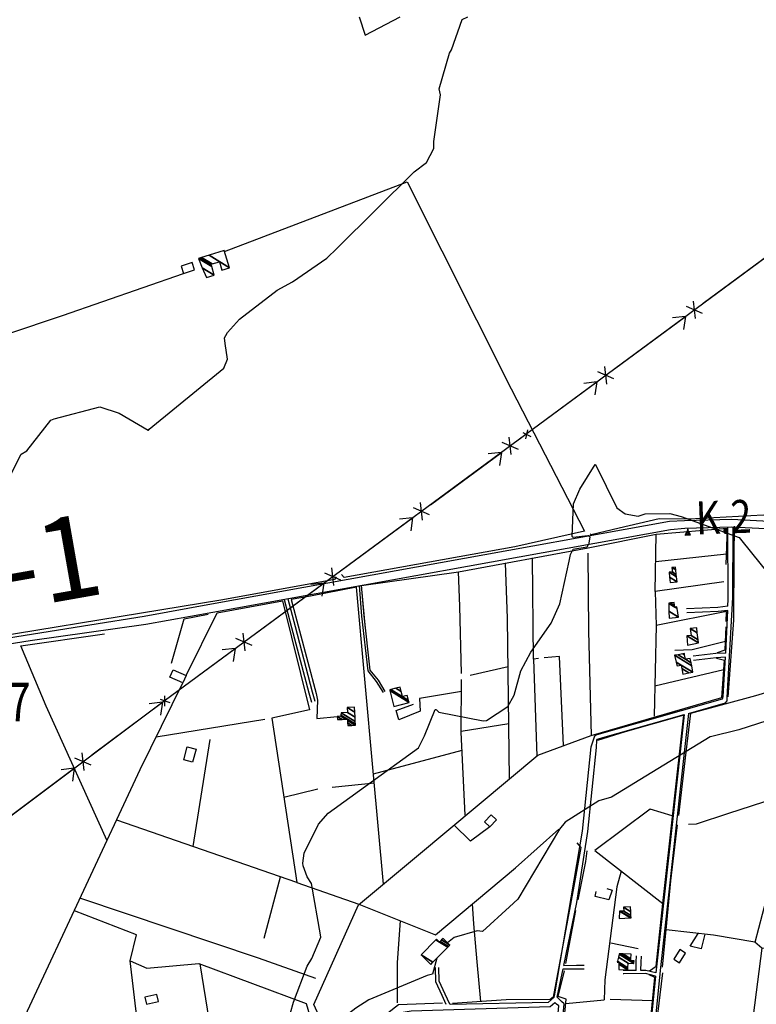
# Model space of a CAD drawing. Extents: x 484096 to 498412, y 4381806 to 4391073.
# Drawn here: x 491956 to 492624, y 4385538 to 4386431 of the extents above; entities that cross this region are included whole.
import ezdxf
from ezdxf.enums import TextEntityAlignment as Align

# ---------------------------------------------------------------- set-up
doc = ezdxf.new("R2010")
doc.units = 0
doc.header["$MEASUREMENT"] = 0
for name, color, linetype in [('1', 7, 'CONTINUOUS'), ('36', 7, 'CONTINUOUS'), ('38', 7, 'CONTINUOUS'), ('41', 7, 'CONTINUOUS'), ('43', 7, 'CONTINUOUS'), ('46', 7, 'CONTINUOUS'), ('47', 7, 'CONTINUOUS'), ('51', 7, 'CONTINUOUS'), ('7', 7, 'CONTINUOUS'), ('9', 7, 'CONTINUOUS'), ('PATTERN_CLASS', 7, 'CONTINUOUS')]:
    doc.layers.add(name, color=color, linetype=linetype)
doc.styles.get("Standard").update_dxf_attribs({"font": 'txt', "height": 0.2})

# ---------------------------------------------------------------- blocks, each defined once
blk = doc.blocks.new('FITA')
at = {"layer": '41', "color": 7, "linetype": 'Continuous'}
for p, q in [((-2.5, -4.33), (0, 0)), ((2.5, -4.33), (0, 0)), ((-2.5, -4.33), (2.5, -4.33))]:
    blk.add_line(p, q, dxfattribs=at)
blk.add_lwpolyline([(0, -1.5), (-1.2, -3.58), (1.2, -3.58), (0, -1.5)], dxfattribs=at)
blk.add_point((0, 0.67), dxfattribs=at)

msp = doc.modelspace()

# ---------------------------------------------------------------- linework, layer by layer
at = {"layer": '36', "color": 1, "linetype": 'Continuous'}
for points in [[(492812.69, 4385996.56), (492803.85, 4385979.62), (492801.21, 4385968.2), (492801.94, 4385934.77), (492797.72, 4385905.03), (492794.23, 4385902.26), (492785.98, 4385902.14), (492783.69, 4385905.48), (492758.23, 4385959.49), (492749.96, 4385966), (492729.91, 4385972.18), (492709.36, 4385972.08), (492601.48, 4385977.85), (492558.97, 4385976.61)], [(492558.97, 4385976.62), (492545.31, 4385976.04), (492129.76, 4385901.06), (492068.84, 4385889.98)], [(492559.17, 4385969.64), (492546.06, 4385968.42), (492131.13, 4385893.54), (492070.21, 4385882.46)], [(492767.35, 4385927.46), (492759.85, 4385945.69), (492746.21, 4385960.07), (492738.08, 4385964.11), (492601.5, 4385970.87), (492559.17, 4385969.64)], [(492068.84, 4385889.98), (492019.41, 4385882), (491300.5, 4385767.19), (491257.38, 4385761.81)], [(492070.21, 4385882.46), (491965.26, 4385867.83), (491301.18, 4385761.84), (491257.38, 4385755.99)]]:
    msp.add_lwpolyline(points, dxfattribs=at)
at = {"layer": '38', "color": 7, "linetype": 'Continuous'}
for p, q in [((492596.27, 4385856.6), (492598.11, 4385895.42)), ((492532.71, 4385563.61), (492528.57, 4385523.76))]:
    msp.add_line(p, q, dxfattribs=at)
for points in [[(492562.41, 4385801.93), (492596.02, 4385811.41), (492597.5, 4385813.46), (492597.72, 4385816.49), (492602.85, 4385906.97), (492603.11, 4385970.83)], [(492598.29, 4385899.12), (492598.59, 4385905.52), (492598.18, 4385970.77)], [(492263.63, 4385918.07), (492266.01, 4385890.14), (492271.54, 4385840.55), (492279.3, 4385830.96), (492285.43, 4385820.92)], [(492265.53, 4385918.42), (492267.92, 4385890.34), (492273.41, 4385841.29), (492280.87, 4385832.06), (492287.07, 4385821.92)], [(492195.77, 4385905.35), (492202.44, 4385879.82), (492218.11, 4385820.57), (492220.5, 4385812.22)], [(492198.98, 4385905.96), (492205.6, 4385880.65), (492221.26, 4385821.44), (492223.64, 4385813.12)], [(492598.29, 4385899.12), (492589.04, 4385898.14), (492560.73, 4385896.72)], [(492598.11, 4385895.42), (492589.33, 4385894.48), (492560.91, 4385893.06)], [(492440.65, 4385544.46), (492441.04, 4385545.75), (492466.27, 4385695.12), (492474.2, 4385771.59), (492477.5, 4385781.52), (492479.78, 4385782.67), (492593.48, 4385815.13), (492593.77, 4385815.85), (492594.04, 4385817.39), (492596.07, 4385852.8)], [(492596.27, 4385856.6), (492587.32, 4385856.21), (492566.65, 4385853.78)], [(492596.07, 4385852.8), (492587.62, 4385852.44), (492567.1, 4385850.02)], [(492449.48, 4385573.3), (492461.29, 4385630.39), (492471.22, 4385694.88), (492479.12, 4385771.08), (492479.48, 4385777.74), (492479.89, 4385778.63), (492484.92, 4385780.07), (492558.57, 4385800.85)], [(492562.41, 4385801.93), (492558.85, 4385769.26), (492537.25, 4385571.51), (492531.62, 4385517.33)], [(492558.57, 4385800.85), (492555.17, 4385769.67), (492533.57, 4385571.91), (492533, 4385566.42)], [(492449.48, 4385573.3), (492460.82, 4385573.51), (492467.84, 4385573.42)], [(492514.94, 4385568.64), (492515.14, 4385576.36), (492515.45, 4385581.84)], [(492519.38, 4385568.65), (492519.58, 4385576.18), (492519.89, 4385581.59)], [(492342.83, 4385537.88), (492339.08, 4385546), (492333.18, 4385558.36), (492332.98, 4385571.4)], [(492346.13, 4385538.1), (492341.87, 4385547.31), (492336.25, 4385559.08), (492336.06, 4385571.45)], [(492436.48, 4385408.46), (492441.96, 4385451.8), (492449.74, 4385538.32), (492447.29, 4385540.49), (492443.48, 4385544.33), (492448.8, 4385570.06)], [(492448.8, 4385570.06), (492460.83, 4385570.28), (492467.8, 4385570.19)], [(492514.94, 4385568.64), (492503.85, 4385568.54), (492503.11, 4385568.54)], [(492532.71, 4385563.61), (492523.6, 4385565.85), (492503.86, 4385565.75), (492503.11, 4385565.75)], [(492533, 4385566.42), (492523.94, 4385568.64), (492519.38, 4385568.65)], [(492088.03, 4385402.19), (492091.84, 4385379.85), (492099.9, 4385378.44), (492117.86, 4385387.63), (492154.02, 4385410.19), (492188.57, 4385438.19), (492301.9, 4385530.4), (492311, 4385531.93), (492437.09, 4385536.01), (492441.28, 4385539.66)], [(492346.13, 4385538.1), (492346.39, 4385538.1), (492435.56, 4385540.03), (492440.65, 4385544.46)], [(492432.34, 4385408.85), (492437.04, 4385452.32), (492444.99, 4385536.51), (492442.65, 4385538.06), (492441.28, 4385539.66)]]:
    msp.add_lwpolyline(points, dxfattribs=at)
at = {"layer": '43', "color": 7, "linetype": 'Continuous'}
for p, q in [((492575.94, 4386174.06), (492640.28, 4386221.6)), ((492568.82, 4386160.14), (492567.03, 4386176.02)), ((492575.25, 4386164.89), (492560.59, 4386171.27)), ((492495.51, 4386114.63), (492559.85, 4386162.17)), ((492559.86, 4386162.17), (492547.93, 4386160.82)), ((492559.86, 4386162.17), (492558.08, 4386150.31)), ((492494.83, 4386105.47), (492480.17, 4386111.84)), ((492488.39, 4386100.71), (492486.6, 4386116.6)), ((492415.09, 4386055.2), (492479.43, 4386102.74)), ((492479.43, 4386102.74), (492467.5, 4386101.39)), ((492479.43, 4386102.74), (492477.65, 4386090.88)), ((492408.19, 4386041.47), (492393.54, 4386047.87)), ((492401.75, 4386036.72), (492399.98, 4386052.61)), ((492408.88, 4386050.62), (492415.09, 4386055.2)), ((492328.38, 4385991.3), (492392.78, 4386038.76)), ((492392.79, 4386038.77), (492380.86, 4386037.43)), ((492392.79, 4386038.77), (492390.99, 4386026.91)), ((492321.24, 4385977.4), (492319.47, 4385993.29)), ((492327.68, 4385982.15), (492313.03, 4385988.55)), ((492247.87, 4385931.99), (492312.28, 4385979.44)), ((492312.28, 4385979.45), (492300.35, 4385978.11)), ((492312.28, 4385979.45), (492310.49, 4385967.59)), ((492240.74, 4385918.08), (492238.97, 4385933.97)), ((492247.18, 4385922.83), (492232.53, 4385929.22)), ((492167.37, 4385872.67), (492231.77, 4385920.13)), ((492231.78, 4385920.13), (492219.85, 4385918.79)), ((492231.78, 4385920.13), (492229.98, 4385908.27)), ((492166.67, 4385863.51), (492152.02, 4385869.9)), ((492160.23, 4385858.76), (492158.46, 4385874.65)), ((492086.87, 4385813.35), (492151.27, 4385860.81)), ((492151.27, 4385860.81), (492139.34, 4385859.47)), ((492151.27, 4385860.81), (492149.48, 4385848.95)), ((492021.28, 4385764.23), (492085.31, 4385812.18)), ((492085.31, 4385812.18), (492073.39, 4385810.75)), ((492085.31, 4385812.18), (492083.61, 4385800.31)), ((492020.65, 4385755.06), (492005.95, 4385761.34)), ((492014.25, 4385750.26), (492012.35, 4385766.14)), ((491941.24, 4385704.29), (492005.27, 4385752.24)), ((492005.27, 4385752.24), (491993.35, 4385750.81)), ((492005.27, 4385752.24), (492003.57, 4385740.37))]:
    msp.add_line(p, q, dxfattribs=at)
at = {"layer": '43', "color": 1, "linetype": 'Continuous'}
for p, q in [((492412.16, 4386056.95), (492419.55, 4386053.16)), ((492414.97, 4386051), (492416.74, 4386059.11)), ((492083.08, 4385814.76), (492091.95, 4385811.84)), ((492087.59, 4385808.63), (492087.44, 4385817.97))]:
    msp.add_line(p, q, dxfattribs=at)
at = {"layer": '46', "color": 1, "linetype": 'Continuous'}
msp.add_lwpolyline([(492488.47, 4385643.02), (492493.27, 4385641.66), (492490.24, 4385632.75), (492477.8, 4385635.78), (492478.87, 4385640.35)], dxfattribs=at)
at = {"layer": '47', "color": 1, "linetype": 'Continuous'}
for points in [[(492104.4, 4386201.06), (492114.47, 4386204.38), (492112.3, 4386210.94), (492102.23, 4386207.62)], [(492103.77, 4385829.58), (492092.08, 4385834.8), (492095.11, 4385841.6), (492106.8, 4385836.38)], [(492104.63, 4385759.84), (492107.87, 4385771.56), (492115.91, 4385769.33), (492112.67, 4385757.61)], [(492377.51, 4385703.61), (492383.6, 4385709.92), (492388.31, 4385705.38), (492382.22, 4385699.07)], [(492554.69, 4385587.66), (492549.08, 4385579.04), (492554.28, 4385575.66), (492559.89, 4385584.28)], [(492070.74, 4385538.05), (492081.65, 4385540.53), (492080.21, 4385546.87), (492069.3, 4385544.39)]]:
    msp.add_lwpolyline(points, close=True, dxfattribs=at)
at = {"layer": '51', "color": 1, "linetype": 'Continuous'}
for p, q in [((492532.78, 4385939.83), (492596.89, 4385946.86)), ((492421.92, 4385851.22), (492424.81, 4385763.09)), ((492398.78, 4385844.09), (492364.44, 4385836.3)), ((492594.57, 4385841.54), (492532.02, 4385826.77)), ((492178.29, 4385796.24), (492079.62, 4385780.38)), ((492356.29, 4385785.79), (492399.47, 4385792.7)), ((492128.15, 4385778.15), (492112.91, 4385681.07)), ((492276.77, 4385747.03), (492357.07, 4385768.42)), ((492277.53, 4385738.52), (492239.39, 4385734.73)), ((492226.26, 4385733.04), (492195.43, 4385725.56)), ((492177.68, 4385597.97), (492192.38, 4385653.51)), ((492451.1, 4385574.96), (492460.45, 4385623.23)), ((492538.97, 4385571.58), (492542.24, 4385605.89)), ((492516.97, 4385588.43), (492491.93, 4385593.44)), ((492451.31, 4385538.71), (492486.02, 4385542.1)), ((492491.43, 4385542.53), (492530.07, 4385541.49))]:
    msp.add_line(p, q, dxfattribs=at)
for points in [[(492263.7, 4386434.01), (492269.21, 4386417.4), (492300.84, 4386433.98)], [(492141.61, 4386221.03), (492307.17, 4386284.12), (492401.52, 4386096.33), (492468.2, 4385967.24), (492404.88, 4385953.02), (492250.11, 4385925.32), (492247.64, 4385927.87)], [(491845.41, 4386113.2), (491994.52, 4386163.04), (492104.4, 4386201.06)], [(492691.98, 4385975.11), (492630.21, 4385981.73), (492563.24, 4385978.24), (492536.02, 4385978.46), (492499.48, 4385969.93), (492474.2, 4385963.98), (492473.22, 4385964.68)], [(492532.39, 4385912.41), (492533.13, 4385964.44), (492597.72, 4385970.08), (492596.5, 4385936.9)], [(492598.42, 4385816.99), (492603.71, 4385886.42), (492603.87, 4385944.91), (492604.39, 4385971.68)], [(492269.4, 4385879), (492265.91, 4385917.85), (492353.83, 4385930.51), (492471.61, 4385952.24), (492533.13, 4385964.44)], [(492426.5, 4385851.73), (492421.92, 4385851.22), (492421.05, 4385943.08)], [(492471.07, 4385947.22), (492471.78, 4385876.65), (492474.15, 4385781.94)], [(492400.14, 4385742.4), (492398.18, 4385888.4), (492396.51, 4385938.12)], [(492242.98, 4385925.86), (492241.33, 4385923.54), (492140.05, 4385904.99), (491579.2, 4385813.16), (491576.95, 4385815.11)], [(492356.63, 4385838.2), (492355.02, 4385899.31), (492353.83, 4385930.51)], [(492285.71, 4385647.08), (492276.55, 4385749.4), (492261.25, 4385916.59), (492219.69, 4385908.38), (492201.98, 4385905.35), (492224.77, 4385820.03), (492225.96, 4385813.8), (492225.39, 4385797.23), (492243.93, 4385799.24)], [(492594.51, 4385921.16), (492532.39, 4385912.41), (492533.14, 4385881.66)], [(492106.8, 4385836.38), (492134.97, 4385893.13), (492194.33, 4385904.05), (492218.59, 4385805.05), (492184.45, 4385797.57), (492207.21, 4385648.36), (492043.86, 4385705.02)], [(492093.62, 4385847.61), (492104.99, 4385887.74), (492126.82, 4385891.82)], [(492596.66, 4385885.46), (492596.93, 4385894.44), (492533.14, 4385881.66), (492531.45, 4385799.42)], [(492588.86, 4385857.06), (492595.84, 4385859.59), (492596.54, 4385880.58)], [(492035.12, 4385686.16), (491979.91, 4385808.4), (491956.89, 4385863.27), (492032.88, 4385874.17)], [(492550.25, 4385859.34), (492565.92, 4385859.97), (492596.11, 4385867.59)], [(492339.42, 4385539.05), (492299.37, 4385537.58), (492242.94, 4385493.27), (492222.66, 4385537.94), (492263.02, 4385628.19), (492317.44, 4385673.48), (492425.96, 4385764.07), (492474.15, 4385781.94), (492592.87, 4385816.41), (492595.14, 4385849.92), (492588.02, 4385851.74)], [(492449.24, 4385772.7), (492445.48, 4385853.48), (492431.56, 4385852.47)], [(492739.11, 4385847.21), (492736.67, 4385777.93), (492725.96, 4385644.41), (492721.16, 4385615.4), (492714.16, 4385581.07), (492658.91, 4385585.35), (492629, 4385588.88), (492622.57, 4385594.37), (492585.24, 4385600.7), (492542.21, 4385605.61), (492546.38, 4385650.14), (492552.44, 4385700.89)], [(492359.8, 4385709.61), (492356.28, 4385785.03), (492356.71, 4385832.8)], [(491921.03, 4385443.07), (491962.97, 4385532.12), (492065.17, 4385750.95), (492103.77, 4385829.58)], [(492553.67, 4385709.29), (492560.49, 4385766.78), (492564.64, 4385802.16), (492623.7, 4385818.2), (492650.04, 4385826), (492644.55, 4385764.08), (492632.72, 4385632.06), (492622.8, 4385594.18)], [(492356.61, 4385821.66), (492318.42, 4385815.43), (492319.06, 4385803.8), (492299.7, 4385796.21), (492297.32, 4385804.46), (492312.93, 4385810.42)], [(492527.04, 4385568.38), (492533.12, 4385572.64), (492539.13, 4385629.46), (492558.19, 4385800.23), (492505.2, 4385785.23), (492479.84, 4385777.42)], [(492640.83, 4385724.84), (492598.66, 4385711.11), (492569.54, 4385701.29), (492562.49, 4385701.01)], [(492547.64, 4385708.96), (492527.74, 4385715.05), (492477.62, 4385677.4), (492539.11, 4385629.29)], [(492382.22, 4385699.07), (492364.64, 4385685.95), (492349.61, 4385700.92)], [(492207.21, 4385648.36), (492263.48, 4385628.86), (492333.06, 4385601.08), (492405.66, 4385661.69), (492444.75, 4385696.83)], [(492461.36, 4385684.57), (492464.73, 4385680.21), (492458.63, 4385645.2), (492439.76, 4385544.55), (492437.06, 4385542.46), (492397.24, 4385542.11), (492348.34, 4385538.8)], [(492462.35, 4385632.67), (492469.42, 4385667.45), (492470.72, 4385677.12)], [(492501.36, 4385658.84), (492497.47, 4385644.5), (492486.67, 4385560.32), (492486.02, 4385542.1)], [(492011.06, 4385634.41), (492172.17, 4385580.21), (492224.08, 4385561.7)], [(492373.99, 4385540.55), (492370.71, 4385576.46), (492367.81, 4385610.96), (492366.67, 4385629.14)], [(492056.07, 4385577.38), (492061.69, 4385600.91), (492005.59, 4385622.78)], [(492298.55, 4385539.23), (492298.58, 4385575.98), (492301.37, 4385613.74)], [(492577.2, 4385601.62), (492574.11, 4385588.2), (492564.14, 4385590.7), (492571.17, 4385602.31)], [(492629, 4385588.88), (492621.26, 4385527.86), (492615.26, 4385470.44), (492703.93, 4385485.57), (492716.4, 4385575.67)], [(492071.67, 4385475.78), (492062.75, 4385521.2), (492056.07, 4385577.38), (492071.05, 4385570.89), (492118.16, 4385575.11), (492215.54, 4385538.71), (492222.97, 4385513.79), (492237.75, 4385487.51), (492192.35, 4385448.11), (492152.89, 4385416.05)], [(492144.94, 4385442.02), (492127.91, 4385522.37), (492119.55, 4385574.6)], [(492435.08, 4385392.11), (492441.74, 4385441.44), (492451.61, 4385542.49), (492444.27, 4385545.14), (492449.88, 4385568.22)], [(492525.34, 4385523.77), (492528.5, 4385525.19), (492532.05, 4385562.15), (492526.95, 4385564.63)], [(492619.71, 4385512.9), (492570.46, 4385513.6), (492570.7, 4385519.6), (492533.58, 4385519.1), (492539.11, 4385566.63)]]:
    msp.add_lwpolyline(points, dxfattribs=at)
at = {"layer": '9', "color": 30, "linetype": 'Continuous'}
for points in [[(492144.38, 4386147.48), (492155.11, 4386159.61), (492189.52, 4386185.88), (492203.22, 4386193.53), (492234.37, 4386214.96), (492243.82, 4386224.21), (492313.72, 4386293.21), (492324.96, 4386301.89), (492331.59, 4386314.52), (492331.62, 4386320.88), (492337.57, 4386363.05), (492336.33, 4386368.7), (492345.6, 4386400.98), (492347.45, 4386403.94), (492357.09, 4386431.43), (492362.2, 4386433.92)], [(491935.84, 4385995.87), (491957.25, 4386037.27), (491962.31, 4386040.15), (491984.15, 4386067.87), (491987.01, 4386069.13), (492028.59, 4386080.09), (492045.94, 4386074.39), (492072.28, 4386058.89), (492072.44, 4386058.89), (492072.62, 4386058.96), (492073.26, 4386059.76), (492140.85, 4386115.19), (492144.3, 4386123.2), (492142.16, 4386137.55), (492141.57, 4386142.7), (492142.7, 4386144.92), (492144.38, 4386147.48)], [(492454.38, 4385940.07), (492455.47, 4385946.13), (492457.87, 4385950.97), (492459.26, 4385951.16), (492470.56, 4385952.95), (492471.75, 4385955.13), (492472.35, 4385955.73), (492472.55, 4385956.72), (492473.24, 4385961.76), (492471.94, 4385963.08), (492471.05, 4385963.1), (492458, 4385961.44), (492456.88, 4385962.48), (492458.31, 4385992.03), (492464.06, 4386005.43), (492478, 4386027.73), (492478.29, 4386027.63), (492497.55, 4385988.39), (492505.08, 4385982.93), (492516.83, 4385980.81), (492523.25, 4385983.09), (492545.61, 4385983.41), (492555.73, 4385980.5), (492608.61, 4385961.58), (492610.83, 4385958.63), (492636.15, 4385927.4)], [(492404.47, 4385818.32), (492410.42, 4385840.6), (492419.61, 4385857.45), (492437.92, 4385883.93), (492445.71, 4385901.32), (492454.38, 4385940.07)], [(492637.22, 4385926.35), (492641.7, 4385923.31), (492669.03, 4385895.02), (492680.75, 4385873.44), (492702.93, 4385820.09), (492704.39, 4385807.68), (492702.72, 4385804.16), (492695.24, 4385803.84), (492653.39, 4385801.53), (492650.52, 4385800.58), (492608.07, 4385787.14), (492582.48, 4385780.61)], [(492212.8, 4385666.03), (492213.91, 4385675.24), (492226.74, 4385701.37), (492235.57, 4385711.49), (492317.45, 4385770.72), (492322.88, 4385781.68), (492332.82, 4385805.39), (492333.32, 4385805.44), (492333.85, 4385805.29), (492335.92, 4385803.14), (492376.2, 4385795.08), (492379.25, 4385795.44), (492398.58, 4385808.25), (492404.47, 4385818.32)], [(492582.48, 4385780.61), (492582.32, 4385780.54), (492492.61, 4385725.94), (492481.16, 4385722.67), (492450.76, 4385703.32), (492445.59, 4385696.94), (492407.59, 4385633.23), (492400.08, 4385626.48), (492375.66, 4385603.88), (492370.67, 4385604.63), (492349.79, 4385598.6), (492343.78, 4385593.85)], [(492334.35, 4385579.86), (492334.34, 4385579.82), (492330.36, 4385565.26), (492325.35, 4385564.03), (492272.4, 4385542.04), (492260.88, 4385534.57), (492230.58, 4385511.31), (492221.66, 4385509.08), (492179.28, 4385503.57), (492171.25, 4385507.46), (492173.1, 4385508.57), (492201.47, 4385530.2), (492204.18, 4385540.04), (492216.63, 4385572.59), (492220.77, 4385579.66), (492228.87, 4385598.75), (492228.64, 4385600.88), (492220.49, 4385647.56), (492216.54, 4385653.7), (492212.98, 4385663.65), (492212.8, 4385666.03)]]:
    msp.add_lwpolyline(points, dxfattribs=at)
at = {"layer": 'PATTERN_CLASS', "color": 7, "linetype": 'Continuous'}
for p, q in [((492415.09, 4386055.2), (492676.78, 4386248.57)), ((492086.87, 4385813.35), (492415.09, 4386055.2)), ((491781.16, 4385584.39), (492086.87, 4385813.35))]:
    msp.add_line(p, q, dxfattribs=at)

# ---------------------------------------------------------------- block references
at = {"layer": '41', "color": 7, "linetype": 'Continuous', "xscale": 0.9999969999999999, "yscale": 0.9999969999999999, "rotation": 2.004918}
msp.add_blockref('FITA', (492561.8, 4385968.11), dxfattribs=at)

# ---------------------------------------------------------------- texts
at = {"layer": '1', "color": 7, "linetype": 'Continuous'}
msp.add_text('PMV-311-1', height=75, rotation=10, dxfattribs=at).set_placement((491537.24, 4385823.3))
at = {"layer": '41', "color": 7, "linetype": 'Continuous', "width": 0.833333}
msp.add_text('K.2', height=30, rotation=2.004903, dxfattribs=at).set_placement((492569.66, 4385964.18))
at = {"layer": '7', "color": 7, "linetype": 'Continuous', "width": 0.8}
msp.add_text('132,67', height=35, dxfattribs=at).set_placement((491849.18, 4385812.24), align=Align.MIDDLE_LEFT)

# ---------------------------------------------------------------- meshes
at = {"layer": '47', "color": 1, "linetype": 'Continuous'}
mesh = msp.add_polyface(dxfattribs=at)
corners = [(492125.15, 4386197.57), (492132.23, 4386199.66), (492121.474224, 4386206.328645), (492117.94, 4386214.75), (492129.95487, 4386207.30071), (492117.94, 4386214.75), (492119.879555, 4386215.340732), (492129.3, 4386209.5), (492120.838112, 4386215.63268), (492139.31, 4386204.18), (492130.265494, 4386209.787647), (492127.544086, 4386217.675123), (492146.04929, 4386206.201787), (492137.02, 4386211.8), (492127.604496, 4386217.693522), (492146.11, 4386206.22), (492141.35, 4386221.88)]
mesh.append_faces([[corners[k] for k in face] for face in [(0, 0, 1, 2), (2, 1, 4, 5), (3, 4, 7, 6), (6, 7, 10, 8), (8, 10, 13, 11), (9, 9, 12, 13), (11, 12, 15, 14), (14, 15, 16, 16)]], dxfattribs={"vtx0": -1, "vtx2": -1, "color": 1})
mesh = msp.add_polyface(dxfattribs=at)
corners = [(492545.76, 4385920.73), (492552.21, 4385921.28), (492545.353389, 4385925.531139), (492552.21, 4385921.28), (492551.71992, 4385925.76121), (492544.98, 4385929.94), (492551.477468, 4385927.978148), (492547.91, 4385930.19), (492551.028914, 4385932.079652), (492547.48, 4385934.28), (492550.75, 4385934.63)]
mesh.append_faces([[corners[k] for k in face] for face in [(0, 0, 3, 2), (2, 1, 4, 5), (5, 4, 6, 7), (7, 6, 8, 9), (9, 8, 10, 10)]], dxfattribs={"vtx0": -1, "vtx2": -1, "color": 1})
mesh = msp.add_polyface(dxfattribs=at)
corners = [(492544.85, 4385888.23), (492544.85, 4385888.23), (492544.760481, 4385894.656553), (492553.4, 4385889.3), (492544.663051, 4385901.65094), (492550.1, 4385898.28), (492552.226373, 4385896.961636), (492544.66, 4385901.87), (492550.065525, 4385898.518542), (492550.380484, 4385898.323266), (492552.189616, 4385897.201594), (492546.278385, 4385902.105035), (492549.868927, 4385899.878878), (492551.98, 4385898.57), (492549.48, 4385902.57)]
mesh.append_faces([[corners[k] for k in face] for face in [(0, 1, 3, 2), (2, 3, 6, 4), (4, 5, 8, 7), (5, 6, 10, 9), (7, 8, 12, 11), (9, 10, 13, 13), (11, 12, 14, 14)]], dxfattribs={"vtx0": -1, "vtx2": -1, "color": 1})
mesh = msp.add_polyface(dxfattribs=at)
corners = [(492561.75, 4385863.74), (492561.06, 4385872.4), (492571.458557, 4385865.952833), (492571.49, 4385865.96), (492561.098088, 4385872.403047), (492571.49, 4385865.96), (492571.174804, 4385868.753784), (492564.81, 4385872.7), (492570.458251, 4385875.105047), (492564.16, 4385879.01), (492569.95, 4385879.61)]
mesh.append_faces([[corners[k] for k in face] for face in [(0, 0, 2, 1), (1, 2, 5, 4), (4, 3, 6, 7), (7, 6, 8, 9), (9, 8, 10, 10)]], dxfattribs={"vtx0": -1, "vtx2": -1, "color": 1})
mesh = msp.add_polyface(dxfattribs=at)
corners = [(492557.29, 4385837.6), (492562.884005, 4385838.588254), (492556.399271, 4385842.608827), (492552.22, 4385845.2), (492566.459168, 4385839.219853), (492555.83, 4385845.81), (492551.404716, 4385848.553702), (492566.46, 4385839.22), (492551.404526, 4385848.554483), (492549.93, 4385854.62), (492565.403463, 4385845.026362), (492549.93, 4385854.62), (492553.051452, 4385855.190739), (492559.73, 4385851.05), (492564.889468, 4385847.8511), (492557.481452, 4385856.000739), (492559.004346, 4385855.056536), (492564.16, 4385851.86), (492558.79, 4385856.24)]
mesh.append_faces([[corners[k] for k in face] for face in [(0, 0, 1, 2), (3, 3, 5, 6), (2, 1, 4, 5), (6, 4, 7, 8), (8, 7, 10, 11), (9, 10, 14, 12), (12, 13, 16, 15), (13, 14, 17, 17), (15, 16, 18, 18)]], dxfattribs={"vtx0": -1, "vtx2": -1, "color": 1})
mesh = msp.add_polyface(dxfattribs=at)
corners = [(492295.3, 4385808.22), (492291.657929, 4385822.551787), (492309.08, 4385811.75), (492291.45, 4385823.37), (492308.868234, 4385812.570592), (492291.45, 4385823.37), (492308.580287, 4385813.686389), (492303.01, 4385817.14), (492292.546076, 4385823.627695), (492307.4, 4385818.26), (492301.841349, 4385821.706397), (492297.03885, 4385824.683974), (492300.85, 4385825.58)]
mesh.append_faces([[corners[k] for k in face] for face in [(0, 0, 2, 1), (1, 2, 4, 3), (5, 4, 6, 8), (8, 7, 10, 11), (7, 6, 9, 9), (11, 10, 12, 12)]], dxfattribs={"vtx0": -1, "vtx2": -1, "color": 1})
mesh = msp.add_polyface(dxfattribs=at)
corners = [(492244.05, 4385796.27), (492253.35, 4385790.83), (492244.545656, 4385796.288746), (492244.036488, 4385796.604433), (492257.173469, 4385791.028971), (492253.207447, 4385793.487928), (492248.451773, 4385796.436474), (492243.93, 4385799.24), (492260.165854, 4385791.184693), (492253.095879, 4385795.568119), (492251.508841, 4385796.552092), (492246.98, 4385799.36), (492260.46, 4385791.2), (492253.084913, 4385795.772598), (492251.809346, 4385796.563457), (492247.002335, 4385799.543832), (492260.411755, 4385792.039468), (492253.04, 4385796.61), (492247.093802, 4385800.296678), (492247.37, 4385802.57), (492260.266071, 4385794.57436), (492247.37, 4385802.57), (492253.07, 4385802.71), (492260.047118, 4385798.384146), (492252.95, 4385807.35), (492259.775032, 4385803.11844), (492259.51, 4385807.73)]
mesh.append_faces([[corners[k] for k in face] for face in [(0, 0, 2, 3), (3, 2, 6, 7), (1, 1, 4, 5), (7, 6, 10, 11), (5, 4, 8, 9), (11, 10, 14, 15), (9, 8, 12, 13), (15, 14, 17, 18), (13, 12, 16, 17), (18, 16, 20, 21), (19, 20, 23, 22), (22, 23, 25, 24), (24, 25, 26, 26)]], dxfattribs={"vtx0": -1, "vtx2": -1, "color": 1})
mesh = msp.add_polyface(dxfattribs=at)
corners = [(492499.65, 4385615.77), (492499.65, 4385615.77), (492509.792446, 4385616.380425), (492499.89, 4385622.52), (492510.45, 4385616.42), (492500.614372, 4385622.518147), (492510.325614, 4385618.464081), (492503.8, 4385622.51), (492510.109138, 4385622.021496), (492503.66, 4385626.02), (492509.85, 4385626.28)]
mesh.append_faces([[corners[k] for k in face] for face in [(0, 1, 2, 3), (3, 2, 4, 5), (5, 4, 6, 7), (7, 6, 8, 9), (9, 8, 10, 10)]], dxfattribs={"vtx0": -1, "vtx2": -1, "color": 1})
mesh = msp.add_polyface(dxfattribs=at)
corners = [(492328.73, 4385574.23), (492319.97, 4385582.89), (492330.722338, 4385576.223487), (492319.97, 4385582.89), (492333.440108, 4385596.436752), (492336.58, 4385594.49), (492344.234943, 4385589.74389), (492334.03, 4385597.03), (492337.170848, 4385595.082655), (492344.826696, 4385590.335985), (492338.402267, 4385596.31784), (492346.06, 4385591.57), (492339.85, 4385597.77)]
mesh.append_faces([[corners[k] for k in face] for face in [(0, 0, 2, 3), (1, 2, 6, 4), (4, 5, 7, 7), (5, 6, 9, 8), (8, 9, 11, 10), (10, 11, 12, 12)]], dxfattribs={"vtx0": -1, "vtx2": -1, "color": 1})
mesh = msp.add_polyface(dxfattribs=at)
corners = [(492499.19, 4385569.59), (492507.5, 4385569.24), (492499.381313, 4385574.273634), (492507.546525, 4385570.149497), (492499.418695, 4385575.188799), (492497.82, 4385576.18), (492507.597933, 4385571.154433), (492499.46, 4385576.2), (492498.033258, 4385577.084589), (492507.81, 4385575.3), (492498.91299, 4385580.816199), (492512.92, 4385575.04), (492499.511174, 4385583.353551), (492499.64, 4385583.9), (492512.964011, 4385575.639035), (492499.64, 4385583.9), (492500.135107, 4385583.878293), (492510.1, 4385577.7), (492512.984056, 4385575.911868), (492502.998912, 4385583.752734), (492510.172821, 4385579.304868), (492513.1, 4385577.49), (492510.36, 4385583.43)]
mesh.append_faces([[corners[k] for k in face] for face in [(0, 0, 1, 2), (2, 1, 3, 4), (5, 5, 7, 8), (4, 3, 6, 7), (8, 6, 9, 10), (10, 9, 11, 12), (12, 11, 14, 15), (13, 14, 18, 16), (16, 17, 20, 19), (17, 18, 21, 21), (19, 20, 22, 22)]], dxfattribs={"vtx0": -1, "vtx2": -1, "color": 1})

doc.saveas('drawing.dxf')
